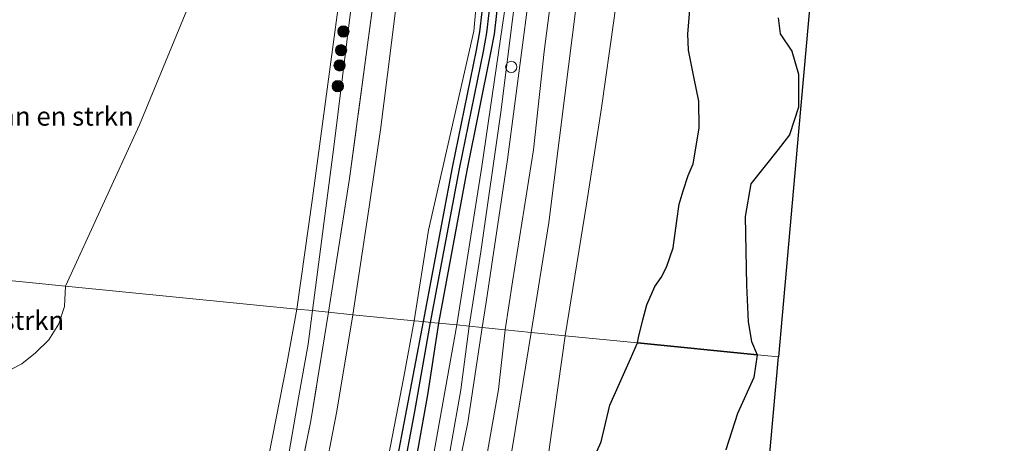
# Model space of a CAD drawing. Units: metres. Extents: x 130000 to 140000, y 543750 to 550750.
# Drawn here: x 131458 to 131588, y 548594 to 548650 of the extents above; entities that cross this region are included whole.
import ezdxf
from ezdxf.enums import TextEntityAlignment as Align

# ---------------------------------------------------------------- set-up
doc = ezdxf.new("R2010")
doc.units = ezdxf.units.M
doc.linetypes.add('IE-TERREINAFSCHEIDING', pattern=[10, 8, -2])
doc.layers.get('0').update_dxf_attribs({"lineweight": 25})
for name, color, linetype, lineweight in [('B-ME-AL-OVERIG-S-B1', 7, 'Continuous', 18), ('B-ME-GR-BOMENSTRUIKEN-GV-B6', 93, 'Continuous', 18), ('B-ME-GR-BOOM-S-B1', 93, 'Continuous', 18), ('B-ME-GW-INSTEEKWATERGANG-L-B1', 10, 'Continuous', 25), ('B-ME-GW-KRUINLIJN-L-B1', 93, 'Continuous', 18), ('B-ME-GW-TEENLIJN-L-B1', 93, 'Continuous', 18), ('B-ME-GW-WATERGANG-GREPPEL-L-B1', 10, 'Continuous', 25), ('B-ME-IE-GRASLAND-GV-B6', 93, 'Continuous', 18), ('B-ME-IE-HULPGEOMETRIE-L-B1', 53, 'Continuous', 18), ('B-ME-IE-RIET-GV-B6', 10, 'Continuous', 25), ('B-ME-IE-TERREINAFSCHEIDING-RASTERHEKWERK-L-B1', 8, 'IE-TERREINAFSCHEIDING', 18), ('B-ME-KG-KADASTRAAL-OPNAMEDTMGRENS-L-B1', 10, 'Continuous', 25), ('B-ME-OB-WATERLIJN-L-B1', 133, 'OB-WATERLIJN', 18), ('B-ME-OG-WATER-GV-B6', 153, 'Continuous', 18), ('B-ME-VH-VERH_SOORT-BITUMEN-GV-B6', 8, 'IE-TERREINAFSCHEIDING-NATUURLIJK-HOUTWAL', 18)]:
    doc.layers.add(name, color=color, linetype=linetype, lineweight=lineweight)
doc.styles.add('NLCS-ISO', font='NLCS-ISO.TTF')
doc.linetypes.add('IE-TERREINAFSCHEIDING-NATUURLIJK-HOUTWAL', pattern='A,7,-1.5,[67,NLCS.SHX,S=0.75,R=45,X=0,Y=0],-1.5,7,-1.5,[70,NLCS.SHX,S=0.75,R=0,X=0,Y=0],-1.5', length=20)
doc.linetypes.add('OB-WATERLIJN', pattern='A,10,[32,NLCS.SHX,S=2,R=0,X=0,Y=0],-12', length=22)

# ---------------------------------------------------------------- blocks, each defined once
blk = doc.blocks.new('dtb')
blk.add_circle((0, 0), 0.75)
blk = doc.blocks.new('boom')
blk.add_hatch(color=256).paths.add_polyline_path([(-0.75, 0, 1), (0.75, 0, 1)])
blk.add_circle((0, 0), 0.75)

msp = doc.modelspace()

# ---------------------------------------------------------------- linework, layer by layer
at = {"layer": 'B-ME-GR-BOMENSTRUIKEN-GV-B6'}
for points in [[(131463.798, 548615.102, 1.883), (131444.913, 548616.98, 2.332), (131445.914, 548625.784, 2.332), (131447.689, 548643.929, 2.32), (131448.617, 548645.926, 2.32), (131449.976, 548648.203, 2.32), (131451.819, 548650.089, 2.32), (131454.93, 548651.282, 2.32), (131475.588, 548658.335, 2.078), (131478.217, 548660.644, 2.078), (131482.176, 548657.35, 1.844), (131473.614, 548636.49, 1.832), (131463.798, 548615.102, 1.883)], [(131463.798, 548615.102, 1.883), (131463.639, 548612.385, 2.105), (131462.878, 548610.114, 2.122), (131461.559, 548607.991, 2.152), (131459.795, 548606.265, 2.144), (131457.99, 548604.807, 2.182), (131456.503, 548604.043, 2.204), (131454.572, 548603.581, 2.238), (131452.369, 548603.46, 2.238), (131449.511, 548603.582, 2.281), (131446.784, 548604.012, 2.311), (131444.11, 548604.807, 2.478), (131444.826, 548613.263, 2.255), (131444.913, 548616.98, 2.332), (131463.798, 548615.102, 1.883)]]:
    msp.add_polyline3d(points, dxfattribs=at)
at = {"layer": 'B-ME-GW-INSTEEKWATERGANG-L-B1'}
for points in [[(131524.574, 548762.093, 3.144), (131523.863, 548736.514, 3.103), (131522.937, 548713.701, 3.131), (131521.32, 548691.446, 3.094), (131520.993, 548687.333, 3.094), (131520.735, 548684.69, 3.094), (131520.631, 548682.413, 3.094), (131520.64, 548673.789, 2.992), (131520.769, 548671.928, 2.971), (131520.537, 548668.634, 2.971), (131518.996, 548651.492, 2.947), (131518.697, 548648.852, 2.947), (131518.251, 548646.427, 2.947), (131515.088, 548630.847, 2.975), (131511.213, 548610.388, 3)], [(131513.291, 548610.183, 2.721), (131517.051, 548630.462, 2.975), (131520.215, 548646.047, 2.947), (131520.677, 548648.558, 2.947), (131520.986, 548651.29, 2.947), (131522.531, 548668.474, 2.971), (131522.774, 548671.927, 2.971), (131522.64, 548673.859, 2.992), (131522.631, 548682.368, 3.094), (131522.731, 548684.547, 3.094), (131522.985, 548687.157, 3.094), (131523.314, 548691.294, 3.094), (131524.934, 548713.588, 3.131), (131525.862, 548736.446, 3.103), (131526.574, 548762.068, 3.144)], [(131511.213, 548610.388, 3), (131507.629, 548591.549, 3.205), (131503.705, 548571.097, 3.289), (131498.565, 548547.502, 3.425), (131495.63, 548534.663, 3.493), (131492.36, 548519.763, 3.589), (131488.036, 548501.578, 3.561), (131484.429, 548486.46, 3.417)], [(131487.841, 548490.223, 3.385), (131491.452, 548504.983, 3.429), (131494.382, 548518.18, 3.401), (131495.559, 548526.653, 3.221), (131498.803, 548538.977, 3.205), (131502.424, 548554.418, 3.141), (131504.381, 548563.472, 3.141), (131506.444, 548572.671, 3.077), (131509.262, 548586.349, 3.013), (131511.84, 548600.669, 2.925), (131513.291, 548610.183, 2.721)]]:
    msp.add_polyline3d(points, dxfattribs=at)
at = {"layer": 'B-ME-GW-KRUINLIJN-L-B1'}
for points in [[(131520.022, 548982.675, 3.235), (131521.902, 548952.036, 3.34), (131523.252, 548929.651, 3.402), (131524.704, 548904.524, 3.332), (131525.613, 548887.923, 3.389), (131526.414, 548868.921, 3.43), (131527.941, 548846.23, 3.545), (131529.061, 548824.526, 3.529), (131530.084, 548800.032, 3.586), (131530.572, 548780.353, 3.537), (131530.489, 548761.06, 3.545), (131530.079, 548747.443, 3.492), (131529.53, 548724.888, 3.533), (131528.173, 548702.084, 3.57), (131525.93, 548675.524, 3.557), (131523.846, 548656.523, 3.471), (131521.539, 548638.169, 3.492), (131518.888, 548619.656, 3.504), (131517.324, 548609.781, 3.495)], [(131522.202, 548982.402, 3.237), (131523.923, 548949.302, 3.254), (131524.918, 548929.706, 3.262), (131526.187, 548908.455, 3.275), (131527.429, 548886.804, 3.291), (131528.716, 548865.477, 3.32), (131529.975, 548842.335, 3.471), (131531.598, 548814.138, 3.545), (131532.166, 548790.923, 3.549), (131532.075, 548766.02, 3.525), (131531.497, 548739.842, 3.57), (131530.621, 548715.222, 3.562), (131529.412, 548695.292, 3.589), (131527.17, 548671.921, 3.582), (131525.183, 548653.202, 3.545), (131522.432, 548631.887, 3.5), (131519.577, 548612.992, 3.525), (131519.039, 548609.61, 3.524)], [(131497.212, 548948.852, 1.938), (131500.884, 548948.788, 2.234), (131501.77, 548948.296, 2.402), (131502.455, 548947.203, 2.537), (131503.335, 548925.32, 2.438), (131505.177, 548893.136, 2.426), (131506.065, 548872.394, 2.389), (131507.418, 548852.196, 2.475), (131508.938, 548824.911, 2.443), (131509.51, 548797.003, 2.475), (131510, 548776.658, 2.443), (131509.896, 548757.695, 2.451), (131509.796, 548741.121, 2.533), (131508.818, 548725.804, 2.496), (131506.888, 548701.476, 2.484), (131505.412, 548681.498, 2.586), (131503.432, 548666.523, 2.516), (131499.374, 548633.57, 2.492), (131496.537, 548611.847, 2.486)], [(131537.977, 548827.901, 2.345), (131538.741, 548810.978, 2.299), (131539.318, 548795.579, 2.208), (131539.393, 548776.51, 2.368), (131539.003, 548753.534, 2.413), (131538.453, 548735.68, 2.444), (131537.35, 548715.75, 2.565), (131535.995, 548697.14, 2.641), (131534.303, 548678.357, 2.588), (131532.473, 548659.674, 2.512), (131530.006, 548640.408, 2.573), (131527.918, 548623.555, 2.535), (131525.561, 548608.961, 2.432)], [(131490.743, 548569.998, 3.034), (131490.321, 548574.684, 2.722), (131491.098, 548579.986, 2.642), (131492.39, 548587.304, 2.482), (131493.216, 548591.83, 2.419), (131494.675, 548600.284, 2.539), (131495.969, 548607.403, 2.499), (131496.537, 548611.847, 2.486)], [(131491.974, 548490.037, 3.73), (131496.55, 548508.185, 3.727), (131500.593, 548525.995, 3.653), (131503.878, 548540.847, 3.681), (131507.185, 548555.903, 3.678), (131510.125, 548570.675, 3.67), (131513.638, 548586.832, 3.644), (131516.236, 548601.331, 3.618), (131517.324, 548609.781, 3.495)], [(131519.039, 548609.61, 3.524), (131517.16, 548597.022, 3.624), (131513.804, 548580.56, 3.653), (131511.342, 548568.795, 3.672), (131507.917, 548552.105, 3.715), (131505.029, 548539.48, 3.672), (131501.775, 548525.383, 3.675), (131499.449, 548515.101, 3.692), (131497.215, 548505.829, 3.724), (131494.554, 548494.637, 3.732)], [(131489.747, 548465.629, 2.907), (131491.229, 548465.089, 2.843), (131492.518, 548464.739, 2.718), (131493.996, 548464.468, 2.539), (131495.159, 548465.28, 2.483), (131496.048, 548466.654, 2.462), (131496.717, 548468.8, 2.47), (131497.304, 548472.092, 2.425), (131501.08, 548491.234, 2.506), (131506.006, 548513.682, 2.461), (131510.425, 548533.562, 2.336), (131515.214, 548555.364, 2.296), (131519.589, 548574.822, 2.223), (131523.077, 548593.789, 2.227), (131525.561, 548608.961, 2.432)]]:
    msp.add_polyline3d(points, dxfattribs=at)
at = {"layer": 'B-ME-GW-TEENLIJN-L-B1'}
for points in [[(131517.952, 548982.934, 2.487), (131519.311, 548960.84, 2.734), (131521.095, 548935.554, 2.799), (131522.993, 548909.866, 2.885), (131523.978, 548888.794, 2.836), (131525.675, 548858.351, 2.996), (131527.4, 548828.272, 3.094), (131528.65, 548799.176, 3.094), (131529.003, 548774.913, 3.057), (131529.016, 548755.316, 3.082), (131528.615, 548732.499, 3.16), (131527.499, 548713.814, 3.139), (131526.252, 548693.613, 3.152), (131524.342, 548675.031, 3.103), (131522.028, 548651.541, 3.045), (131518.995, 548630.968, 3.004), (131515.69, 548609.943, 2.858)], [(131522.085, 548609.307, 2.591), (131523.067, 548615.691, 2.619), (131525.863, 548633.199, 2.652), (131527.295, 548646.262, 2.664), (131529.313, 548661.996, 2.721), (131531.17, 548678.398, 2.713), (131532.251, 548692.42, 2.701), (131533.633, 548712.672, 2.697), (131534.557, 548730.632, 2.689), (131535.081, 548750.5, 2.738), (131535.289, 548769.215, 2.771), (131535.534, 548788.82, 2.713), (131535.416, 548805.05, 2.689), (131534.363, 548825.109, 2.627), (131532.89, 548849.921, 2.455), (131531.512, 548878.46, 2.434), (131529.789, 548906.485, 2.365), (131528.533, 548924.056, 2.459), (131527.309, 548941.203, 2.496), (131526.589, 548955.466, 2.525), (131526.072, 548981.918, 2.275)], [(131497.212, 548948.852, 1.938), (131499.152, 548946.575, 2.07), (131500.147, 548944.46, 2.188), (131500.517, 548931.35, 1.553), (131501.605, 548911.946, 1.594), (131502.497, 548890.938, 1.672), (131503.608, 548874.212, 1.676), (131504.707, 548849.858, 1.766), (131505.913, 548815.489, 1.61), (131506.349, 548795.988, 1.66), (131506.615, 548779.836, 1.668), (131506.439, 548759.019, 1.713), (131507.077, 548744.633, 1.721), (131506.06, 548720.041, 1.807), (131504.71, 548701.348, 1.906), (131503.547, 548685.534, 1.906), (131501.716, 548668.576, 1.742), (131499.913, 548651.767, 1.684), (131496.529, 548626.795, 1.717), (131494.461, 548612.054, 1.707)], [(131542.866, 548811.975, 1.102), (131542.857, 548801.936, 1.124), (131543.24, 548787.132, 1.071), (131543.315, 548769.511, 1.044), (131543.556, 548754.984, 0.932), (131542.978, 548736.877, 0.879), (131542.853, 548721.109, 0.79), (131541.298, 548693.87, 0.571), (131539.835, 548674.555, 0.562), (131536.51, 548650.37, 0.665), (131534.902, 548638.757, 0.709), (131532.888, 548625.982, 0.897), (131530.055, 548608.514, 0.867)], [(131494.461, 548612.054, 1.707), (131493.193, 548605.022, 1.828), (131488.781, 548582.511, 1.949)], [(131489.544, 548472.364, 3.28), (131488.971, 548472.198, 3.28), (131488.2, 548472.548, 3.28), (131487.366, 548473.752, 3.28), (131487.26, 548475.845, 3.28), (131491.893, 548495.394, 3.288), (131497.449, 548517.5, 3.329), (131497.612, 548521.568, 3.03), (131499.402, 548529.724, 2.933), (131505.919, 548560.739, 2.929), (131508.841, 548574.843, 2.865), (131512.676, 548593.136, 2.812), (131515.69, 548609.943, 2.858)], [(131485.094, 548460.355, 0.374), (131487.604, 548459.54, 0.422), (131490.323, 548458.603, 0.543), (131492.291, 548459.128, 0.543), (131494.45, 548459.848, 0.577), (131497.335, 548461.428, 0.647), (131498.749, 548463.03, 0.655), (131499.466, 548464.663, 0.664), (131500.877, 548470.058, 0.69), (131504.624, 548481.128, 0.785), (131507.696, 548490.295, 0.629), (131509.274, 548494.608, 0.387), (131509.841, 548497.731, 0.149), (131512.945, 548511, 0.114), (131516.949, 548533.876, 0.296), (131521.218, 548553.775, 0.313), (131524.709, 548574.052, 0.469), (131527.759, 548592.158, 0.685), (131530.055, 548608.514, 0.867)], [(131489.747, 548465.629, 2.907), (131491.15, 548468.808, 2.916), (131492.38, 548473.729, 2.941), (131494.783, 548485.278, 3.16), (131497.84, 548498.367, 3.104), (131502.347, 548517.262, 2.95), (131507.425, 548536.547, 2.783), (131513.996, 548564.744, 2.748), (131518.947, 548588.591, 2.778), (131521.202, 548601.364, 2.804), (131522.085, 548609.307, 2.591)]]:
    msp.add_polyline3d(points, dxfattribs=at)
at = {"layer": 'B-ME-GW-WATERGANG-GREPPEL-L-B1'}
for points in [[(131512.213, 548610.289, 2.5), (131516.069, 548630.654, 2.475), (131519.233, 548646.237, 2.447), (131519.687, 548648.705, 2.447), (131519.991, 548651.391, 2.447), (131521.534, 548668.554, 2.471), (131521.771, 548671.927, 2.471), (131521.64, 548673.824, 2.492), (131521.631, 548682.391, 2.594), (131521.733, 548684.619, 2.594), (131521.989, 548687.245, 2.594), (131522.317, 548691.37, 2.594), (131523.936, 548713.644, 2.631), (131524.862, 548736.48, 2.603), (131525.574, 548762.081, 2.644)], [(131482.161, 548470.834, 2.836), (131483.351, 548476.013, 2.902), (131485.453, 548485.11, 2.942), (131487.951, 548496.112, 2.995), (131490.211, 548505.977, 3.052), (131492.193, 548514.67, 3.012), (131494.273, 548523.695, 2.999), (131496.445, 548532.977, 2.952), (131498.188, 548540.741, 2.955), (131499.856, 548548.39, 2.936), (131501.385, 548555.088, 2.89), (131503.764, 548565.536, 2.847), (131504.577, 548569.298, 2.816), (131505.497, 548574.16, 2.785), (131506.776, 548580.997, 2.731), (131508.394, 548589.323, 2.699), (131510.14, 548598.446, 2.598), (131512.213, 548610.289, 2.5)]]:
    msp.add_polyline3d(points, dxfattribs=at)
at = {"layer": 'B-ME-IE-GRASLAND-GV-B6'}
for points in [[(131496.537, 548611.847, 2.486), (131494.461, 548612.054, 1.707), (131496.529, 548626.795, 1.717), (131499.913, 548651.767, 1.684), (131501.716, 548668.576, 1.742), (131503.547, 548685.534, 1.906), (131504.71, 548701.348, 1.906), (131506.06, 548720.041, 1.807), (131507.077, 548744.633, 1.721), (131506.439, 548759.019, 1.713), (131506.615, 548779.836, 1.668)], [(131498.664, 548611.636, 2.811), (131496.537, 548611.847, 2.486), (131499.374, 548633.57, 2.492), (131503.432, 548666.523, 2.516), (131505.412, 548681.498, 2.586), (131506.888, 548701.476, 2.484), (131508.818, 548725.804, 2.496), (131509.796, 548741.121, 2.533), (131509.896, 548757.695, 2.451), (131510, 548776.658, 2.443)], [(131510, 548776.658, 2.443), (131509.896, 548757.695, 2.451), (131509.796, 548741.121, 2.533), (131508.818, 548725.804, 2.496), (131506.888, 548701.476, 2.484), (131505.412, 548681.498, 2.586), (131503.432, 548666.523, 2.516), (131499.374, 548633.57, 2.492), (131496.537, 548611.847, 2.486)], [(131539.393, 548776.51, 2.368), (131539.003, 548753.534, 2.413), (131538.453, 548735.68, 2.444), (131537.35, 548715.75, 2.565), (131535.995, 548697.14, 2.641), (131534.303, 548678.357, 2.588), (131532.473, 548659.674, 2.512), (131530.006, 548640.408, 2.573), (131527.918, 548623.555, 2.535), (131525.561, 548608.961, 2.432), (131522.085, 548609.307, 2.591), (131523.067, 548615.691, 2.619), (131525.863, 548633.199, 2.652), (131527.295, 548646.262, 2.664), (131529.313, 548661.996, 2.721), (131531.17, 548678.398, 2.713), (131532.251, 548692.42, 2.701), (131533.633, 548712.672, 2.697), (131534.557, 548730.632, 2.689), (131535.081, 548750.5, 2.738), (131535.289, 548769.215, 2.771)], [(131543.315, 548769.511, 1.044), (131543.556, 548754.984, 0.932), (131542.978, 548736.877, 0.879), (131542.853, 548721.109, 0.79), (131541.298, 548693.87, 0.571), (131539.835, 548674.555, 0.562), (131536.51, 548650.37, 0.665), (131534.902, 548638.757, 0.709), (131532.888, 548625.982, 0.897), (131530.055, 548608.514, 0.867), (131525.561, 548608.961, 2.432), (131527.918, 548623.555, 2.535), (131530.006, 548640.408, 2.573), (131532.473, 548659.674, 2.512), (131534.303, 548678.357, 2.588), (131535.995, 548697.14, 2.641), (131537.35, 548715.75, 2.565), (131538.453, 548735.68, 2.444), (131539.003, 548753.534, 2.413), (131539.393, 548776.51, 2.368)], [(131529.003, 548774.913, 3.057), (131529.016, 548755.316, 3.082), (131528.615, 548732.499, 3.16), (131527.499, 548713.814, 3.139), (131526.252, 548693.613, 3.152), (131524.342, 548675.031, 3.103), (131522.028, 548651.541, 3.045), (131518.995, 548630.968, 3.004), (131515.69, 548609.943, 2.858), (131513.291, 548610.183, 2.721), (131517.051, 548630.462, 2.975), (131520.215, 548646.047, 2.947), (131520.677, 548648.558, 2.947), (131520.986, 548651.29, 2.947), (131522.531, 548668.474, 2.971), (131522.774, 548671.927, 2.971), (131522.64, 548673.859, 2.992), (131522.631, 548682.368, 3.094), (131522.731, 548684.547, 3.094), (131522.985, 548687.157, 3.094), (131523.314, 548691.294, 3.094), (131524.934, 548713.588, 3.131), (131525.862, 548736.446, 3.103), (131526.574, 548762.068, 3.144)], [(131530.489, 548761.06, 3.545), (131530.079, 548747.443, 3.492), (131529.53, 548724.888, 3.533), (131528.173, 548702.084, 3.57), (131525.93, 548675.524, 3.557), (131523.846, 548656.523, 3.471), (131521.539, 548638.169, 3.492), (131518.888, 548619.656, 3.504), (131517.324, 548609.781, 3.495), (131515.69, 548609.943, 2.858), (131518.995, 548630.968, 3.004), (131522.028, 548651.541, 3.045), (131524.342, 548675.031, 3.103), (131526.252, 548693.613, 3.152), (131527.499, 548713.814, 3.139), (131528.615, 548732.499, 3.16), (131529.016, 548755.316, 3.082), (131529.003, 548774.913, 3.057)], [(131535.289, 548769.215, 2.771), (131535.081, 548750.5, 2.738), (131534.557, 548730.632, 2.689), (131533.633, 548712.672, 2.697), (131532.251, 548692.42, 2.701), (131531.17, 548678.398, 2.713), (131529.313, 548661.996, 2.721), (131527.295, 548646.262, 2.664), (131525.863, 548633.199, 2.652), (131523.067, 548615.691, 2.619), (131522.085, 548609.307, 2.591), (131519.039, 548609.61, 3.524), (131519.577, 548612.992, 3.525), (131522.432, 548631.887, 3.5), (131525.183, 548653.202, 3.545), (131527.17, 548671.921, 3.582), (131529.412, 548695.292, 3.589), (131530.621, 548715.222, 3.562), (131531.497, 548739.842, 3.57), (131532.075, 548766.02, 3.525)], [(131539.673, 548607.559, -0.25), (131530.055, 548608.514, 0.867), (131532.888, 548625.982, 0.897), (131534.902, 548638.757, 0.709), (131536.51, 548650.37, 0.665), (131539.835, 548674.555, 0.562), (131541.298, 548693.87, 0.571), (131542.853, 548721.109, 0.79), (131542.978, 548736.877, 0.879), (131543.556, 548754.984, 0.932), (131543.315, 548769.511, 1.044)], [(131512.014, 548768.061, 2.631), (131511.806, 548754.691, 2.68), (131511.505, 548742.984, 2.758), (131511.02, 548728.073, 2.844), (131510.07, 548708.297, 2.779), (131508.728, 548691.129, 2.816), (131507.31, 548676.29, 2.857), (131504.981, 548655.691, 2.676), (131501.464, 548629.381, 2.758), (131498.664, 548611.636, 2.811)], [(131532.075, 548766.02, 3.525), (131531.497, 548739.842, 3.57), (131530.621, 548715.222, 3.562), (131529.412, 548695.292, 3.589), (131527.17, 548671.921, 3.582), (131525.183, 548653.202, 3.545), (131522.432, 548631.887, 3.5), (131519.577, 548612.992, 3.525), (131519.039, 548609.61, 3.524), (131517.324, 548609.781, 3.495), (131518.888, 548619.656, 3.504), (131521.539, 548638.169, 3.492), (131523.846, 548656.523, 3.471), (131525.93, 548675.524, 3.557), (131528.173, 548702.084, 3.57), (131529.53, 548724.888, 3.533), (131530.079, 548747.443, 3.492), (131530.489, 548761.06, 3.545)], [(131512.213, 548610.289, 2.5), (131511.213, 548610.388, 3), (131515.088, 548630.847, 2.975), (131518.251, 548646.427, 2.947), (131518.697, 548648.852, 2.947), (131518.996, 548651.492, 2.947), (131520.537, 548668.634, 2.971), (131520.769, 548671.928, 2.971), (131520.64, 548673.789, 2.992), (131520.631, 548682.413, 3.094), (131520.735, 548684.69, 3.094), (131520.993, 548687.333, 3.094), (131521.32, 548691.446, 3.094), (131522.937, 548713.701, 3.131), (131523.863, 548736.514, 3.103), (131524.574, 548762.093, 3.144)], [(131525.574, 548762.081, 2.644), (131524.862, 548736.48, 2.603), (131523.936, 548713.644, 2.631), (131522.317, 548691.37, 2.594), (131521.989, 548687.245, 2.594), (131521.733, 548684.619, 2.594), (131521.631, 548682.391, 2.594), (131521.64, 548673.824, 2.492), (131521.771, 548671.927, 2.471), (131521.534, 548668.554, 2.471), (131519.991, 548651.391, 2.447), (131519.687, 548648.705, 2.447), (131519.233, 548646.237, 2.447), (131516.069, 548630.654, 2.475), (131512.213, 548610.289, 2.5)], [(131513.291, 548610.183, 2.721), (131512.213, 548610.289, 2.5), (131516.069, 548630.654, 2.475), (131519.233, 548646.237, 2.447), (131519.687, 548648.705, 2.447), (131519.991, 548651.391, 2.447), (131521.534, 548668.554, 2.471), (131521.771, 548671.927, 2.471), (131521.64, 548673.824, 2.492), (131521.631, 548682.391, 2.594), (131521.733, 548684.619, 2.594), (131521.989, 548687.245, 2.594), (131522.317, 548691.37, 2.594), (131523.936, 548713.644, 2.631), (131524.862, 548736.48, 2.603), (131525.574, 548762.081, 2.644)], [(131526.574, 548762.068, 3.144), (131525.862, 548736.446, 3.103), (131524.934, 548713.588, 3.131), (131523.314, 548691.294, 3.094), (131522.985, 548687.157, 3.094), (131522.731, 548684.547, 3.094), (131522.631, 548682.368, 3.094), (131522.64, 548673.859, 2.992), (131522.774, 548671.927, 2.971), (131522.531, 548668.474, 2.971), (131520.986, 548651.29, 2.947), (131520.677, 548648.558, 2.947), (131520.215, 548646.047, 2.947), (131517.051, 548630.462, 2.975), (131513.291, 548610.183, 2.721)], [(131518.996, 548651.492, 2.947), (131518.697, 548648.852, 2.947), (131518.251, 548646.427, 2.947), (131515.088, 548630.847, 2.975), (131511.213, 548610.388, 3), (131510.051, 548610.504, 3.073), (131511.952, 548622.533, 3.066), (131517.945, 548648.963, 3.057), (131519.864, 548669.858, 3.021)], [(131499.913, 548651.767, 1.684), (131496.529, 548626.795, 1.717), (131494.461, 548612.054, 1.707), (131463.798, 548615.102, 1.883), (131473.614, 548636.49, 1.832), (131482.176, 548657.35, 1.844)], [(131508.165, 548656.697, 2.857), (131506.933, 548646.705, 2.836), (131505.561, 548635.841, 2.865), (131503.926, 548624.721, 2.869), (131501.909, 548611.313, 2.827), (131498.664, 548611.636, 2.811), (131501.464, 548629.381, 2.758), (131504.981, 548655.691, 2.676)], [(131546.663, 548652.256, -0.25), (131546.331, 548648.596, -0.25), (131546.423, 548646.43, -0.25), (131547.139, 548642.883, -0.25), (131547.784, 548639.64, -0.25), (131547.824, 548636.086, -0.25), (131547.03, 548631.337, -0.25), (131546.37, 548629.807, -0.25), (131545.715, 548627.768, -0.25), (131545.193, 548625.968, -0.25), (131544.879, 548623.764, -0.25), (131544.411, 548620.204, -0.25), (131543.525, 548617.621, -0.25), (131542.796, 548616.225, -0.25), (131541.962, 548615.031, -0.25), (131540.906, 548612.615, -0.25), (131540.386, 548610.646, -0.25), (131539.802, 548608.303, -0.25), (131539.673, 548607.559, -0.25)], [(131439.005, 548589.572, 2.456), (131441.28, 548595.255, 2.497), (131442.706, 548600.288, 2.462), (131444.11, 548604.807, 2.478), (131446.784, 548604.012, 2.311), (131449.511, 548603.582, 2.281), (131452.369, 548603.46, 2.238), (131454.572, 548603.581, 2.238), (131456.503, 548604.043, 2.204), (131457.99, 548604.807, 2.182), (131459.795, 548606.265, 2.144), (131461.559, 548607.991, 2.152), (131462.878, 548610.114, 2.122), (131463.639, 548612.385, 2.105), (131463.798, 548615.102, 1.883), (131494.461, 548612.054, 1.707)], [(131494.461, 548612.054, 1.707), (131493.193, 548605.022, 1.828), (131488.781, 548582.511, 1.949)], [(131488.781, 548582.511, 1.949), (131493.193, 548605.022, 1.828), (131494.461, 548612.054, 1.707), (131496.537, 548611.847, 2.486)], [(131501.909, 548611.313, 2.827), (131499.783, 548598.518, 3.016), (131495.812, 548577.96, 3.115), (131491.089, 548555.443, 3.346), (131485.497, 548531.553, 3.539), (131480.464, 548510.449, 3.588), (131475.035, 548486.782, 3.428), (131471.622, 548470.724, 3.292), (131471.327, 548470.794, 3.288), (131469.852, 548471.143, 3.265), (131469.164, 548471.444, 3.264), (131468.59, 548472.048, 3.264), (131468.441, 548472.737, 3.264), (131470.073, 548480.867, 3.438), (131472.555, 548491.169, 3.41), (131473.188, 548494.198, 3.434), (131475.999, 548506.24, 3.454), (131479.216, 548519.539, 3.415), (131482.953, 548534.99, 3.369), (131490.743, 548569.998, 3.034), (131496.32, 548597.23, 2.675), (131498.664, 548611.636, 2.811), (131501.909, 548611.313, 2.827)], [(131498.664, 548611.636, 2.811), (131496.32, 548597.23, 2.675), (131490.743, 548569.998, 3.034), (131490.321, 548574.684, 2.722), (131491.098, 548579.986, 2.642), (131492.39, 548587.304, 2.482), (131493.216, 548591.83, 2.419), (131494.675, 548600.284, 2.539), (131495.969, 548607.403, 2.499), (131496.537, 548611.847, 2.486), (131498.664, 548611.636, 2.811)], [(131496.537, 548611.847, 2.486), (131495.969, 548607.403, 2.499), (131494.675, 548600.284, 2.539), (131493.216, 548591.83, 2.419)], [(131484.138, 548491.151, 3.598), (131487.077, 548503.448, 3.664), (131490.604, 548519.194, 3.709), (131494.369, 548535.109, 3.598), (131499.165, 548556.044, 3.519), (131503.838, 548578.119, 3.404), (131508.663, 548603.05, 3.264), (131510.051, 548610.504, 3.073), (131511.213, 548610.388, 3), (131507.629, 548591.549, 3.205), (131503.705, 548571.097, 3.289), (131498.565, 548547.502, 3.425), (131495.63, 548534.663, 3.493), (131492.36, 548519.763, 3.589), (131488.036, 548501.578, 3.561), (131484.429, 548486.46, 3.417)], [(131484.429, 548486.46, 3.417), (131488.036, 548501.578, 3.561), (131492.36, 548519.763, 3.589), (131495.63, 548534.663, 3.493), (131498.565, 548547.502, 3.425), (131503.705, 548571.097, 3.289), (131507.629, 548591.549, 3.205), (131511.213, 548610.388, 3), (131512.213, 548610.289, 2.5)], [(131513.291, 548610.183, 2.721), (131511.84, 548600.669, 2.925), (131509.262, 548586.349, 3.013), (131506.444, 548572.671, 3.077), (131504.381, 548563.472, 3.141), (131502.424, 548554.418, 3.141), (131498.803, 548538.977, 3.205), (131495.559, 548526.653, 3.221), (131494.382, 548518.18, 3.401), (131491.452, 548504.983, 3.429), (131487.841, 548490.223, 3.385)], [(131487.841, 548490.223, 3.385), (131491.452, 548504.983, 3.429), (131494.382, 548518.18, 3.401), (131495.559, 548526.653, 3.221), (131498.803, 548538.977, 3.205), (131502.424, 548554.418, 3.141), (131504.381, 548563.472, 3.141), (131506.444, 548572.671, 3.077), (131509.262, 548586.349, 3.013), (131511.84, 548600.669, 2.925), (131513.291, 548610.183, 2.721), (131515.69, 548609.943, 2.858)], [(131512.213, 548610.289, 2.5), (131510.14, 548598.446, 2.598), (131508.394, 548589.323, 2.699), (131506.776, 548580.997, 2.731), (131505.497, 548574.16, 2.785), (131504.577, 548569.298, 2.816), (131503.764, 548565.536, 2.847), (131501.385, 548555.088, 2.89), (131499.856, 548548.39, 2.936), (131498.188, 548540.741, 2.955), (131496.445, 548532.977, 2.952), (131494.273, 548523.695, 2.999), (131492.193, 548514.67, 3.012), (131490.211, 548505.977, 3.052), (131487.951, 548496.112, 2.995)], [(131487.951, 548496.112, 2.995), (131490.211, 548505.977, 3.052), (131492.193, 548514.67, 3.012), (131494.273, 548523.695, 2.999), (131496.445, 548532.977, 2.952), (131498.188, 548540.741, 2.955), (131499.856, 548548.39, 2.936), (131501.385, 548555.088, 2.89), (131503.764, 548565.536, 2.847), (131504.577, 548569.298, 2.816), (131505.497, 548574.16, 2.785), (131506.776, 548580.997, 2.731), (131508.394, 548589.323, 2.699), (131510.14, 548598.446, 2.598), (131512.213, 548610.289, 2.5), (131513.291, 548610.183, 2.721)], [(131491.893, 548495.394, 3.288), (131497.449, 548517.5, 3.329), (131497.612, 548521.568, 3.03), (131499.402, 548529.724, 2.933), (131505.919, 548560.739, 2.929), (131508.841, 548574.843, 2.865), (131512.676, 548593.136, 2.812), (131515.69, 548609.943, 2.858), (131517.324, 548609.781, 3.495), (131516.236, 548601.331, 3.618), (131513.638, 548586.832, 3.644), (131510.125, 548570.675, 3.67), (131507.185, 548555.903, 3.678), (131503.878, 548540.847, 3.681), (131500.593, 548525.995, 3.653), (131496.55, 548508.185, 3.727), (131491.974, 548490.037, 3.73)], [(131515.69, 548609.943, 2.858), (131512.676, 548593.136, 2.812), (131508.841, 548574.843, 2.865), (131505.919, 548560.739, 2.929), (131499.402, 548529.724, 2.933), (131497.612, 548521.568, 3.03), (131497.449, 548517.5, 3.329), (131491.893, 548495.394, 3.288)], [(131491.974, 548490.037, 3.73), (131496.55, 548508.185, 3.727), (131500.593, 548525.995, 3.653), (131503.878, 548540.847, 3.681), (131507.185, 548555.903, 3.678), (131510.125, 548570.675, 3.67), (131513.638, 548586.832, 3.644), (131516.236, 548601.331, 3.618), (131517.324, 548609.781, 3.495), (131519.039, 548609.61, 3.524)], [(131494.554, 548494.637, 3.732), (131497.215, 548505.829, 3.724), (131499.449, 548515.101, 3.692), (131501.775, 548525.383, 3.675), (131505.029, 548539.48, 3.672), (131507.917, 548552.105, 3.715), (131511.342, 548568.795, 3.672), (131513.804, 548580.56, 3.653), (131517.16, 548597.022, 3.624), (131519.039, 548609.61, 3.524), (131522.085, 548609.307, 2.591), (131521.202, 548601.364, 2.804), (131518.947, 548588.591, 2.778), (131513.996, 548564.744, 2.748), (131507.425, 548536.547, 2.783), (131502.347, 548517.262, 2.95), (131497.84, 548498.367, 3.104)], [(131519.039, 548609.61, 3.524), (131517.16, 548597.022, 3.624), (131513.804, 548580.56, 3.653), (131511.342, 548568.795, 3.672), (131507.917, 548552.105, 3.715), (131505.029, 548539.48, 3.672), (131501.775, 548525.383, 3.675), (131499.449, 548515.101, 3.692), (131497.215, 548505.829, 3.724), (131494.554, 548494.637, 3.732)], [(131497.84, 548498.367, 3.104), (131502.347, 548517.262, 2.95), (131507.425, 548536.547, 2.783), (131513.996, 548564.744, 2.748), (131518.947, 548588.591, 2.778), (131521.202, 548601.364, 2.804), (131522.085, 548609.307, 2.591), (131525.561, 548608.961, 2.432)], [(131501.08, 548491.234, 2.506), (131506.006, 548513.682, 2.461), (131510.425, 548533.562, 2.336), (131515.214, 548555.364, 2.296), (131519.589, 548574.822, 2.223), (131523.077, 548593.789, 2.227), (131525.561, 548608.961, 2.432), (131530.055, 548608.514, 0.867), (131539.673, 548607.559, -0.25)], [(131525.561, 548608.961, 2.432), (131523.077, 548593.789, 2.227), (131519.589, 548574.822, 2.223), (131515.214, 548555.364, 2.296), (131510.425, 548533.562, 2.336), (131506.006, 548513.682, 2.461), (131501.08, 548491.234, 2.506)], [(131539.673, 548607.559, -0.25), (131538.726, 548605.434, -0.25), (131535.989, 548599.292, -0.25), (131534.845, 548594.433, -0.25), (131533.858, 548592.259, -0.25), (131530.464, 548578.25, -0.25), (131529.82, 548572.636, -0.25), (131529.44, 548570.156, -0.25), (131527.76, 548564.955, -0.25), (131526.74, 548560.048, -0.25), (131524.26, 548551.542, -0.25), (131523.079, 548545.762, -0.25), (131521.897, 548542.077, -0.25), (131521.155, 548538.201, -0.25), (131520.18, 548530.099, -0.25), (131519.777, 548523.357, -0.25), (131515.803, 548508.685, -0.25), (131514.735, 548503.627, -0.25), (131514.342, 548498.71, -0.25)]]:
    msp.add_polyline3d(points, dxfattribs=at)
at = {"layer": 'B-ME-IE-HULPGEOMETRIE-L-B1'}
msp.add_polyline3d([(131558.36, 548605.701, -0.25), (131555.551, 548605.98, -0.25), (131539.673, 548607.559, -0.25), (131530.055, 548608.514, 0.867), (131525.561, 548608.961, 2.432), (131522.085, 548609.307, 2.591), (131519.039, 548609.61, 3.524), (131517.324, 548609.781, 3.495), (131515.69, 548609.943, 2.858), (131513.291, 548610.183, 2.721), (131512.213, 548610.289, 2.5), (131511.213, 548610.388, 3), (131510.051, 548610.504, 3.073), (131501.909, 548611.313, 2.827), (131498.664, 548611.636, 2.811), (131496.537, 548611.847, 2.486), (131494.461, 548612.054, 1.707), (131463.798, 548615.102, 1.883), (131444.913, 548616.98, 2.332), (131441.857, 548617.284, 3.412), (131438.967, 548617.571, 3.444), (131431.776, 548618.286, 0.776), (131410.209, 548620.431, 0.32), (131379.732, 548623.461, 0.097)], dxfattribs=at)
at = {"layer": 'B-ME-IE-RIET-GV-B6'}
for points in [[(131555.551, 548605.98, -0.25), (131539.673, 548607.559, -0.25), (131539.802, 548608.303, -0.25), (131540.386, 548610.646, -0.25), (131540.906, 548612.615, -0.25), (131541.962, 548615.031, -0.25), (131542.796, 548616.225, -0.25), (131543.525, 548617.621, -0.25), (131544.411, 548620.204, -0.25), (131544.879, 548623.764, -0.25), (131545.193, 548625.968, -0.25), (131545.715, 548627.768, -0.25), (131546.37, 548629.807, -0.25), (131547.03, 548631.337, -0.25), (131547.824, 548636.086, -0.25), (131547.784, 548639.64, -0.25), (131547.139, 548642.883, -0.25), (131546.423, 548646.43, -0.25), (131546.331, 548648.596, -0.25), (131546.663, 548652.256, -0.25)], [(131558.313, 548650.708, -0.25), (131558.607, 548648.592, -0.25), (131560.12, 548646.309, -0.25), (131561.01, 548643.253, -0.25), (131561.014, 548638.834, -0.25), (131559.837, 548635.168, -0.25), (131558.325, 548633.258, -0.25), (131554.679, 548628.663, -0.25), (131553.96, 548624.327, -0.25), (131554.106, 548615.22, -0.25), (131554.34, 548610.353, -0.25), (131554.774, 548607.742, -0.25), (131555.551, 548605.98, -0.25)], [(131514.342, 548498.71, -0.25), (131514.735, 548503.627, -0.25), (131515.803, 548508.685, -0.25), (131519.777, 548523.357, -0.25), (131520.18, 548530.099, -0.25), (131521.155, 548538.201, -0.25), (131521.897, 548542.077, -0.25), (131523.079, 548545.762, -0.25), (131524.26, 548551.542, -0.25), (131526.74, 548560.048, -0.25), (131527.76, 548564.955, -0.25), (131529.44, 548570.156, -0.25), (131529.82, 548572.636, -0.25), (131530.464, 548578.25, -0.25), (131533.858, 548592.259, -0.25), (131534.845, 548594.433, -0.25), (131535.989, 548599.292, -0.25), (131538.726, 548605.434, -0.25), (131539.673, 548607.559, -0.25), (131555.551, 548605.98, -0.25)], [(131555.551, 548605.98, -0.25), (131555.08, 548602.996, -0.25), (131552.91, 548598.189, -0.25), (131551.369, 548593.389, -0.25)]]:
    msp.add_polyline3d(points, dxfattribs=at)
at = {"layer": 'B-ME-IE-TERREINAFSCHEIDING-RASTERHEKWERK-L-B1'}
for points in [[(131490.002, 548952.448, 1.624), (131503.341, 548952.249, 2.648), (131504.865, 548927.165, 2.746), (131505.789, 548912.465, 2.717), (131506.681, 548897.494, 2.766), (131507.898, 548877.479, 2.639), (131508.841, 548859.962, 2.631), (131509.696, 548845.11, 2.746), (131510.958, 548819.883, 2.832), (131511.837, 548795.351, 2.775), (131511.976, 548785.347, 2.738), (131512.014, 548768.061, 2.631), (131511.806, 548754.691, 2.68), (131511.505, 548742.984, 2.758), (131511.02, 548728.073, 2.844), (131510.07, 548708.297, 2.779), (131508.728, 548691.129, 2.816), (131507.31, 548676.29, 2.857), (131504.981, 548655.691, 2.676), (131501.464, 548629.381, 2.758), (131498.664, 548611.636, 2.811)], [(131498.664, 548611.636, 2.811), (131496.32, 548597.23, 2.675), (131490.743, 548569.998, 3.034)]]:
    msp.add_polyline3d(points, dxfattribs=at)
at = {"layer": 'B-ME-KG-KADASTRAAL-OPNAMEDTMGRENS-L-B1'}
for points in [[(131588.294, 548760.919, -0.25), (131575.955, 548713.22, -0.25), (131563.657, 548665.239, -0.25), (131561.002, 548635.604, -0.25), (131558.36, 548605.701, -0.25)], [(131681.531, 548410.846, -0.25), (131639.375, 548389.405, -0.25), (131597.218, 548367.964, -0.25), (131568.164, 548378.658, -0.25), (131539.111, 548389.352, -0.25), (131541.517, 548416.396, -0.25), (131543.923, 548443.439, -0.25), (131546.329, 548470.483, -0.25), (131548.735, 548497.526, -0.25), (131551.142, 548524.57, -0.25), (131553.548, 548551.614, -0.25), (131555.954, 548578.657, -0.25), (131558.36, 548605.701, -0.25)]]:
    msp.add_polyline3d(points, dxfattribs=at)
at = {"layer": 'B-ME-OB-WATERLIJN-L-B1'}
msp.add_line((131539.673, 548607.559, -0.25), (131538.726, 548605.434, -0.25), dxfattribs=at)
for points in [[(131546.663, 548652.256, -0.25), (131546.331, 548648.596, -0.25), (131546.423, 548646.43, -0.25), (131547.139, 548642.883, -0.25), (131547.784, 548639.64, -0.25), (131547.824, 548636.086, -0.25), (131547.03, 548631.337, -0.25), (131546.37, 548629.807, -0.25), (131545.715, 548627.768, -0.25), (131545.193, 548625.968, -0.25), (131544.879, 548623.764, -0.25), (131544.411, 548620.204, -0.25), (131543.525, 548617.621, -0.25), (131542.796, 548616.225, -0.25), (131541.962, 548615.031, -0.25), (131540.906, 548612.615, -0.25), (131540.386, 548610.646, -0.25), (131539.802, 548608.303, -0.25), (131539.673, 548607.559, -0.25)], [(131538.726, 548605.434, -0.25), (131535.989, 548599.292, -0.25), (131534.845, 548594.433, -0.25), (131533.858, 548592.259, -0.25), (131530.464, 548578.25, -0.25), (131529.82, 548572.636, -0.25), (131529.44, 548570.156, -0.25), (131527.76, 548564.955, -0.25), (131526.74, 548560.048, -0.25), (131524.26, 548551.542, -0.25), (131523.079, 548545.762, -0.25), (131521.897, 548542.077, -0.25), (131521.155, 548538.201, -0.25), (131520.18, 548530.099, -0.25), (131519.777, 548523.357, -0.25), (131515.803, 548508.685, -0.25), (131514.735, 548503.627, -0.25), (131514.342, 548498.71, -0.25)]]:
    msp.add_polyline3d(points, dxfattribs=at)
at = {"layer": 'B-ME-OG-WATER-GV-B6'}
for points in [[(131563.657, 548665.239, -0.25), (131561.002, 548635.604, -0.25), (131558.36, 548605.701, -0.25), (131555.551, 548605.98, -0.25), (131554.774, 548607.742, -0.25), (131554.34, 548610.353, -0.25), (131554.106, 548615.22, -0.25), (131553.96, 548624.327, -0.25), (131554.679, 548628.663, -0.25), (131558.325, 548633.258, -0.25), (131559.837, 548635.168, -0.25), (131561.014, 548638.834, -0.25), (131561.01, 548643.253, -0.25), (131560.12, 548646.309, -0.25), (131558.607, 548648.592, -0.25), (131558.313, 548650.708, -0.25)], [(131551.369, 548593.389, -0.25), (131552.91, 548598.189, -0.25), (131555.08, 548602.996, -0.25), (131555.551, 548605.98, -0.25), (131558.36, 548605.701, -0.25), (131555.954, 548578.657, -0.25)]]:
    msp.add_polyline3d(points, dxfattribs=at)
at = {"layer": 'B-ME-VH-VERH_SOORT-BITUMEN-GV-B6'}
for points in [[(131519.864, 548669.858, 3.021), (131517.945, 548648.963, 3.057), (131511.952, 548622.533, 3.066), (131510.051, 548610.504, 3.073), (131501.909, 548611.313, 2.827), (131503.926, 548624.721, 2.869), (131505.561, 548635.841, 2.865), (131506.933, 548646.705, 2.836), (131508.165, 548656.697, 2.857)], [(131510.051, 548610.504, 3.073), (131508.663, 548603.05, 3.264), (131503.838, 548578.119, 3.404), (131499.165, 548556.044, 3.519), (131494.369, 548535.109, 3.598), (131490.604, 548519.194, 3.709), (131487.077, 548503.448, 3.664), (131484.138, 548491.151, 3.598), (131481.181, 548478.799, 3.445), (131479.006, 548468.979, 3.293), (131475.126, 548469.896, 3.344), (131471.622, 548470.724, 3.292), (131475.035, 548486.782, 3.428), (131480.464, 548510.449, 3.588), (131485.497, 548531.553, 3.539), (131491.089, 548555.443, 3.346), (131495.812, 548577.96, 3.115), (131499.783, 548598.518, 3.016), (131501.909, 548611.313, 2.827), (131510.051, 548610.504, 3.073)]]:
    msp.add_polyline3d(points, dxfattribs=at)

# ---------------------------------------------------------------- block references
at = {"layer": 'B-ME-AL-OVERIG-S-B1', "rotation": 90}
msp.add_blockref('dtb', (131522.92, 548644.199, 3.496), dxfattribs=at)
at = {"layer": 'B-ME-GR-BOOM-S-B1', "rotation": 90}
for p in [(131500.652, 548648.9, 2.18), (131500.338, 548646.406, 2.207), (131500.14, 548644.401, 2.207), (131499.902, 548641.64, 2.218)]:
    msp.add_blockref('boom', p, dxfattribs=at)

# ---------------------------------------------------------------- texts
at = {"layer": 'B-ME-GR-BOMENSTRUIKEN-GV-B6', "ltscale": 0.2, "style": 'NLCS-ISO'}
for p in [(131462.3139, 548637.654), (131453.0917, 548610.548)]:
    msp.add_text('bmn en strkn', height=2.5, dxfattribs=at).set_placement(p, align=Align.MIDDLE_CENTER)

doc.saveas('drawing.dxf')
